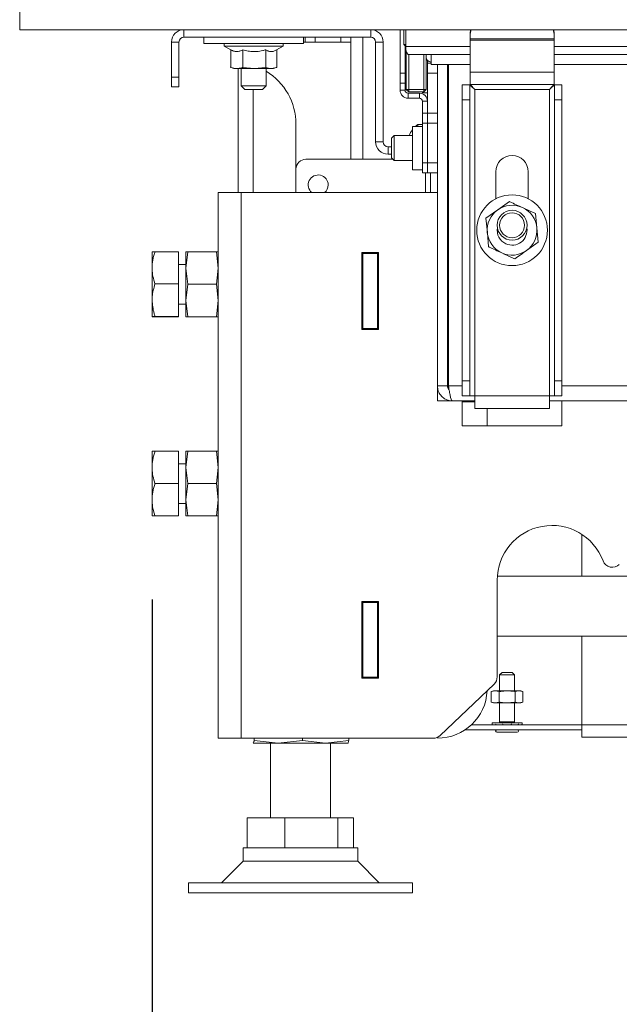
# Model space of a CAD drawing. Units: millimetres. Extents: x 354 to 4072, y 131 to 5783.
# Drawn here: x 1539 to 1659, y 2423 to 2621 of the extents above; entities that cross this region are included whole.
import ezdxf

# ---------------------------------------------------------------- set-up
doc = ezdxf.new("R2010")
doc.units = ezdxf.units.MM
doc.layers.add('MATEN', color=7, linetype='Continuous')
doc.styles.add('SLDTEXTSTYLE4', font='TXT', dxfattribs={"width": 0.75})
doc.dimstyles.new('SLDDIMSTYLE0', dxfattribs={"dimtxt": 60, "dimasz": 40, "dimexe": 0, "dimexo": 0.0625, "dimgap": 15, "dimtad": 1, "dimdec": 0, "dimlfac": 1.333333, "dimrnd": 1e-09, "dimzin": 12, "dimdsep": 46, "dimtxsty": 'SLDTEXTSTYLE4', "dimsah": 1, "dimcen": 0.09, "dimadec": 0, "dimazin": 3, "dimtfac": 1, "dimtofl": 0, "dimtmove": 0, "dimatfit": 3, "dimfxl": 0, "dimfrac": 2, "dimtolj": 1, "dimtzin": 12, "dimarcsym": 0})

# ---------------------------------------------------------------- blocks, each defined once
blk = doc.blocks.new('_D_3')
at = {"layer": 'MATEN', "ltscale": 20}
for p, q in [((1870.78, 2834.93), (2003.78, 2834.93)), ((2003.78, 2715.3), (1870.78, 2715.3)), ((1616.04, 2691.38), (2517.54, 2691.38))]:
    blk.add_line(p, q, dxfattribs=at)
for centre, start, end in [((1870.78, 2775.11), 90, 270), ((2003.78, 2775.11), 270, 90)]:
    blk.add_arc(centre, 59.81, start, end, dxfattribs=at)
for points in [[(1616.04, 2691.38), (1656.04, 2686.38), (1656.04, 2696.38)], [(2517.54, 2691.38), (2477.54, 2696.38), (2477.54, 2686.38)]]:
    blk.add_solid(points, dxfattribs=at)
at = {"layer": 'MATEN', "ltscale": 20, "insert": (1870.78, 2804.83), "char_height": 60, "attachment_point": 1, "style": 'SLDTEXTSTYLE4'}
blk.add_mtext('902', dxfattribs=at)
blk = doc.blocks.new('_D_4')
at = {"layer": 'MATEN', "ltscale": 20}
for p, q in [((1565.49, 2504.56), (1565.49, 2225.71)), ((2569.09, 2504.56), (2569.09, 2225.71)), ((1565.49, 2245.71), (2569.09, 2245.71))]:
    blk.add_line(p, q, dxfattribs=at)
for points in [[(1565.49, 2245.71), (1605.49, 2240.71), (1605.49, 2250.71)], [(2569.09, 2245.71), (2529.09, 2250.71), (2529.09, 2240.71)]]:
    blk.add_solid(points, dxfattribs=at)
at = {"layer": 'MATEN', "ltscale": 20, "insert": (1978.62, 2323.06), "char_height": 60, "attachment_point": 1, "style": 'SLDTEXTSTYLE4'}
blk.add_mtext('1004', dxfattribs=at)

msp = doc.modelspace()

# ---------------------------------------------------------------- linework, layer by layer
at = {"color": 7, "linetype": 'Continuous', "lineweight": 15, "ltscale": 20}
for p, q in [((1538.89, 2618.91), (1538.89, 2622.91)), ((1538.89, 2618.91), (2594.69, 2618.91)), ((1571.89, 2617.41), (1571.89, 2618.91)), ((1609.39, 2617.41), (1609.39, 2618.91)), ((1615.29, 2610.16), (1615.29, 2618.91)), ((1616.04, 2615.91), (1616.04, 2618.91)), ((1616.42, 2615.51), (1616.42, 2618.91)), ((1629.36, 2617.88), (1629.36, 2618.27)), ((1646.22, 2618.27), (1646.22, 2617.88)), ((1570.89, 2616.41), (1569.39, 2616.41)), ((1569.39, 2609.41), (1569.39, 2616.41)), ((1570.89, 2609.41), (1570.89, 2616.41)), ((1571.89, 2617.41), (1609.39, 2617.41)), ((1575.89, 2617.41), (1575.89, 2616.11)), ((1595.89, 2616.11), (1595.89, 2617.41)), ((1595.89, 2616.41), (1596.22, 2616.41)), ((1596.22, 2617.41), (1596.22, 2616.41)), ((1596.22, 2616.41), (1598.22, 2616.41)), ((1598.22, 2616.41), (1598.22, 2617.41)), ((1598.22, 2616.41), (1603.39, 2616.41)), ((1603.39, 2617.41), (1603.39, 2616.41)), ((1603.39, 2616.41), (1605.39, 2616.41)), ((1605.39, 2616.41), (1605.39, 2617.41)), ((1605.39, 2616.41), (1605.39, 2592.91)), ((1607.79, 2617.41), (1607.79, 2592.91)), ((1611.89, 2616.41), (1610.39, 2616.41)), ((1610.39, 2616.41), (1610.39, 2596.41)), ((1611.89, 2616.41), (1611.89, 2596.41)), ((1629.36, 2617.04), (1629.36, 2617.88)), ((1629.36, 2617.04), (1646.22, 2617.04)), ((1629.36, 2616.78), (1629.36, 2617.04)), ((1629.36, 2616.78), (1646.22, 2616.78)), ((1629.36, 2610.41), (1629.36, 2616.78)), ((1646.22, 2617.88), (1646.22, 2617.04)), ((1646.22, 2617.04), (1646.22, 2616.78)), ((1646.22, 2616.78), (1646.22, 2610.41)), ((1595.89, 2616.11), (1575.89, 2616.11)), ((1579.99, 2616.11), (1579.99, 2615.61)), ((1579.99, 2615.61), (1581.27, 2614.87)), ((1591.79, 2615.61), (1579.99, 2615.61)), ((1581.27, 2614.87), (1581.27, 2611.34)), ((1583.71, 2614.87), (1583.71, 2611.34)), ((1588.32, 2614.87), (1588.32, 2611.34)), ((1590.5, 2614.87), (1591.79, 2615.61)), ((1590.51, 2614.87), (1590.51, 2611.34)), ((1591.79, 2615.61), (1591.79, 2616.11)), ((1616.42, 2615.91), (1616.04, 2615.91)), ((1616.42, 2615.54), (1616.04, 2615.91)), ((1616.29, 2610.16), (1616.29, 2615.66)), ((1616.54, 2606.91), (1616.54, 2614.53)), ((1617.02, 2613.91), (1621.54, 2613.91)), ((1617.04, 2613.91), (1617.04, 2606.91)), ((1620.04, 2606.91), (1620.04, 2613.91)), ((1620.54, 2613.91), (1620.54, 2613.41)), ((1620.54, 2613.41), (1620.54, 2606.91)), ((1620.79, 2612.16), (1620.79, 2612.75)), ((1621.54, 2611.91), (1621.54, 2613.91)), ((1621.54, 2613.91), (1629.36, 2613.91)), ((1646.22, 2613.91), (1672.19, 2613.91)), ((1581.19, 2611.37), (1581.89, 2611.11)), ((1581.89, 2611.11), (1582.49, 2611.11)), ((1582.49, 2611.11), (1586.02, 2611.11)), ((1582.79, 2611.11), (1582.79, 2586.21)), ((1583.39, 2611.11), (1583.39, 2607.66)), ((1586.02, 2611.11), (1583.71, 2611.34)), ((1588.32, 2611.34), (1586.02, 2611.11)), ((1586.02, 2611.11), (1589.42, 2611.11)), ((1588.39, 2607.66), (1588.39, 2611.11)), ((1590.51, 2611.34), (1589.42, 2611.11)), ((1589.42, 2611.11), (1589.89, 2611.11)), ((1589.89, 2611.11), (1590.6, 2611.37)), ((1620.79, 2612.16), (1621.54, 2612.16)), ((1620.79, 2610.16), (1620.79, 2612.16)), ((1621.54, 2611.91), (1629.36, 2611.91)), ((1622.79, 2547.41), (1622.79, 2611.91)), ((1624.79, 2547.41), (1624.79, 2611.91)), ((1625, 2547.41), (1625, 2611.91)), ((1629.36, 2610.41), (1646.22, 2610.41)), ((1629.36, 2607.91), (1629.36, 2610.41)), ((1646.22, 2611.91), (1672.19, 2611.91)), ((1646.22, 2610.41), (1646.22, 2607.91)), ((1569.39, 2609.41), (1570.89, 2609.41)), ((1569.39, 2607.41), (1569.39, 2609.41)), ((1570.89, 2609.41), (1570.89, 2607.41)), ((1615.29, 2610.16), (1616.29, 2610.16)), ((1615.29, 2608.16), (1615.29, 2610.16)), ((1616.29, 2610.16), (1616.29, 2608.16)), ((1622.79, 2610.16), (1620.79, 2610.16)), ((1620.79, 2610.16), (1620.79, 2602.16)), ((1570.89, 2607.41), (1569.39, 2607.41)), ((1583.39, 2607.66), (1584.14, 2606.91)), ((1583.39, 2607.66), (1588.39, 2607.66)), ((1587.64, 2606.91), (1584.14, 2606.91)), ((1587.64, 2606.91), (1588.39, 2607.66)), ((1616.29, 2608.16), (1615.29, 2608.16)), ((1615.29, 2608.16), (1615.29, 2606.76)), ((1615.29, 2606.76), (1616.29, 2606.76)), ((1616.29, 2608.16), (1616.29, 2606.76)), ((1616.54, 2606.91), (1617.04, 2606.91)), ((1616.54, 2606.91), (1617.04, 2606.41)), ((1616.83, 2606.63), (1616.69, 2606.63)), ((1617.04, 2606.91), (1620.04, 2606.91)), ((1617.04, 2606.41), (1617.04, 2606.91)), ((1620.04, 2606.41), (1617.04, 2606.41)), ((1619.79, 2606.21), (1619.79, 2606.41)), ((1620.04, 2606.91), (1620.54, 2606.91)), ((1620.04, 2606.41), (1620.04, 2606.91)), ((1620.04, 2606.41), (1620.54, 2606.91)), ((1627.79, 2607.84), (1629.29, 2607.84)), ((1627.79, 2604.84), (1627.79, 2607.84)), ((1629.29, 2607.84), (1629.29, 2604.84)), ((1629.36, 2607.91), (1646.22, 2607.91)), ((1630.29, 2606.91), (1630.29, 2545.41)), ((1645.29, 2606.91), (1630.29, 2606.91)), ((1645.29, 2606.91), (1645.29, 2545.41)), ((1646.29, 2607.84), (1647.79, 2607.84)), ((1646.29, 2604.84), (1646.29, 2607.84)), ((1647.79, 2607.84), (1647.79, 2604.84)), ((1616.89, 2606.16), (1616.89, 2605.16)), ((1616.89, 2606.16), (1619.19, 2606.16)), ((1616.89, 2605.16), (1619.19, 2605.16)), ((1619.19, 2605.16), (1619.19, 2606.16)), ((1619.79, 2606.21), (1620.79, 2606.21)), ((1620.79, 2604.56), (1619.79, 2604.56)), ((1619.79, 2604.56), (1619.79, 2602.16)), ((1620.79, 2604.56), (1620.79, 2602.16)), ((1629.29, 2604.84), (1627.79, 2604.84)), ((1627.79, 2604.84), (1627.79, 2548.41)), ((1629.29, 2604.84), (1629.29, 2548.41)), ((1647.79, 2604.84), (1646.29, 2604.84)), ((1646.29, 2604.84), (1646.29, 2548.41)), ((1647.79, 2604.84), (1647.79, 2548.41)), ((1625, 2602.91), (1624.79, 2602.91)), ((1624.99, 2602.16), (1624.99, 2602.91)), ((1619.79, 2602.16), (1620.79, 2602.16)), ((1619.79, 2600.16), (1619.79, 2602.16)), ((1620.79, 2602.16), (1622.79, 2602.16)), ((1620.79, 2600.16), (1620.79, 2602.16)), ((1624.79, 2602.16), (1625, 2602.16)), ((1594.39, 2590.91), (1594.39, 2599.91)), ((1619.79, 2599.51), (1617.79, 2599.51)), ((1617.79, 2599.51), (1617.79, 2595.16)), ((1619.79, 2599.91), (1618.85, 2599.91)), ((1618.85, 2599.51), (1618.85, 2599.91)), ((1620.79, 2600.16), (1619.79, 2600.16)), ((1619.79, 2600.16), (1619.79, 2592.16)), ((1622.79, 2600.16), (1620.79, 2600.16)), ((1620.79, 2600.16), (1620.79, 2592.16)), ((1614.09, 2597.66), (1613.59, 2597.16)), ((1613.59, 2593.16), (1613.59, 2597.16)), ((1617.79, 2597.66), (1614.09, 2597.66)), ((1614.09, 2597.66), (1614.09, 2592.66)), ((1610.39, 2596.41), (1611.89, 2596.41)), ((1612.89, 2595.41), (1612.89, 2593.91)), ((1612.89, 2595.41), (1613.59, 2595.41)), ((1617.79, 2595.16), (1617.79, 2590.81)), ((1596.39, 2592.91), (1613.84, 2592.91)), ((1612.89, 2593.91), (1613.59, 2593.91)), ((1613.59, 2593.16), (1614.09, 2592.66)), ((1614.09, 2592.66), (1617.79, 2592.66)), ((1594.39, 2586.21), (1594.39, 2590.91)), ((1617.79, 2590.81), (1619.79, 2590.81)), ((1619.79, 2592.16), (1620.79, 2592.16)), ((1619.79, 2590.16), (1619.79, 2592.16)), ((1620.79, 2592.16), (1622.79, 2592.16)), ((1620.79, 2590.16), (1620.79, 2592.16)), ((1620.79, 2590.16), (1619.79, 2590.16)), ((1622.79, 2590.16), (1620.79, 2590.16)), ((1621.39, 2590.16), (1621.39, 2586.21)), ((1634.54, 2590.41), (1634.54, 2584.97)), ((1641.04, 2584.97), (1641.04, 2590.41)), ((1625, 2588.16), (1624.79, 2588.16)), ((1624.99, 2561.51), (1624.99, 2588.16)), ((1578.79, 2586.21), (1578.79, 2476.71)), ((1583.39, 2586.21), (1578.79, 2586.21)), ((1583.39, 2586.21), (1583.39, 2476.71)), ((1622.79, 2586.21), (1583.39, 2586.21)), ((1634.91, 2582.74), (1632.55, 2581.07)), ((1637.26, 2584.41), (1634.91, 2582.74)), ((1632.55, 2581.07), (1632.82, 2578.2)), ((1642.77, 2579.12), (1642.51, 2581.99)), ((1643.04, 2576.24), (1642.77, 2579.12)), ((1632.82, 2578.2), (1633.08, 2575.32)), ((1640.68, 2574.58), (1643.04, 2576.24)), ((1565.49, 2571.12), (1565.49, 2574.31)), ((1570.79, 2574.35), (1566.07, 2574.35)), ((1570.79, 2574.35), (1570.79, 2567.89)), ((1572.29, 2571.06), (1572.66, 2574.31)), ((1572.29, 2571.06), (1572.29, 2574.31)), ((1572.66, 2574.31), (1578.43, 2574.31)), ((1578.43, 2574.31), (1578.79, 2571.06)), ((1607.59, 2574.16), (1607.59, 2558.76)), ((1610.99, 2574.16), (1607.59, 2574.16)), ((1607.79, 2574.16), (1607.79, 2573.96)), ((1610.79, 2573.96), (1607.79, 2573.96)), ((1607.79, 2573.96), (1607.79, 2558.96)), ((1610.79, 2574.16), (1610.79, 2573.96)), ((1610.79, 2558.96), (1610.79, 2573.96)), ((1610.99, 2558.76), (1610.99, 2574.16)), ((1565.49, 2564.62), (1565.49, 2571.12)), ((1572.29, 2571.81), (1570.79, 2571.81)), ((1572.66, 2567.81), (1572.29, 2571.06)), ((1572.29, 2564.56), (1572.29, 2571.06)), ((1578.79, 2571.06), (1578.43, 2567.81)), ((1610.99, 2570.46), (1610.82, 2570.46)), ((1610.82, 2570.46), (1610.82, 2558.76)), ((1570.79, 2567.89), (1566.07, 2567.89)), ((1570.79, 2567.89), (1570.79, 2561.35)), ((1572.29, 2564.56), (1572.66, 2567.81)), ((1572.66, 2567.81), (1578.43, 2567.81)), ((1578.43, 2567.81), (1578.79, 2564.56)), ((1565.49, 2561.31), (1565.49, 2564.62)), ((1570.79, 2563.81), (1572.29, 2563.81)), ((1572.66, 2561.31), (1572.29, 2564.56)), ((1572.29, 2561.31), (1572.29, 2564.56)), ((1578.79, 2564.56), (1578.43, 2561.31)), ((1570.79, 2561.35), (1566.07, 2561.35)), ((1570.79, 2561.27), (1566.07, 2561.27)), ((1570.79, 2561.35), (1570.79, 2561.27)), ((1572.66, 2561.31), (1578.43, 2561.31)), ((1607.79, 2558.96), (1610.79, 2558.96)), ((1607.79, 2558.96), (1607.79, 2558.76)), ((1610.79, 2558.96), (1610.79, 2558.76)), ((1607.59, 2558.76), (1610.99, 2558.76)), ((1624.99, 2546.84), (1624.99, 2553.32)), ((1622.79, 2544.41), (1622.79, 2547.41)), ((1622.79, 2547.41), (1624.79, 2547.41)), ((1627.79, 2548.41), (1629.29, 2548.41)), ((1627.79, 2545.41), (1627.79, 2548.41)), ((1629.29, 2548.41), (1629.29, 2545.41)), ((1646.29, 2548.41), (1647.79, 2548.41)), ((1646.29, 2545.41), (1646.29, 2548.41)), ((1647.79, 2548.41), (1647.79, 2545.41)), ((1629.29, 2545.41), (1627.79, 2545.41)), ((1629.29, 2545.41), (1630.29, 2545.41)), ((1645.29, 2545.41), (1630.29, 2545.41)), ((1630.29, 2542.91), (1630.29, 2545.41)), ((1645.29, 2545.41), (1646.29, 2545.41)), ((1645.29, 2545.41), (1645.29, 2542.91)), ((1647.79, 2545.41), (1646.29, 2545.41)), ((1625.79, 2544.41), (1622.79, 2544.41)), ((1630.29, 2544.41), (1625.79, 2544.41)), ((1627.79, 2544.41), (1627.79, 2539.41)), ((1627.79, 2544.21), (1630.29, 2544.21)), ((2488.29, 2544.41), (1645.29, 2544.41)), ((1647.79, 2539.41), (1647.79, 2544.41)), ((1630.29, 2542.91), (1645.29, 2542.91)), ((1632.79, 2542.91), (1632.79, 2539.41)), ((1627.79, 2539.41), (1647.79, 2539.41)), ((1565.49, 2531.06), (1565.49, 2534.31)), ((1570.79, 2534.31), (1566.07, 2534.31)), ((1570.79, 2534.31), (1570.79, 2527.81)), ((1572.29, 2531.06), (1572.66, 2534.31)), ((1572.29, 2531.06), (1572.29, 2534.31)), ((1572.66, 2534.31), (1578.43, 2534.31)), ((1578.43, 2534.31), (1578.79, 2531.06)), ((1572.29, 2531.81), (1570.79, 2531.81)), ((1565.49, 2524.56), (1565.49, 2531.06)), ((1572.66, 2527.81), (1572.29, 2531.06)), ((1572.29, 2524.56), (1572.29, 2531.06)), ((1578.79, 2531.06), (1578.43, 2527.81)), ((1570.79, 2527.81), (1566.07, 2527.81)), ((1570.79, 2527.81), (1570.79, 2521.31)), ((1572.29, 2524.56), (1572.66, 2527.81)), ((1572.66, 2527.81), (1578.43, 2527.81)), ((1578.43, 2527.81), (1578.79, 2524.56)), ((1565.49, 2521.31), (1565.49, 2524.56)), ((1570.79, 2523.81), (1572.29, 2523.81)), ((1572.66, 2521.31), (1572.29, 2524.56)), ((1572.29, 2521.31), (1572.29, 2524.56)), ((1578.79, 2524.56), (1578.43, 2521.31)), ((1570.79, 2521.31), (1566.07, 2521.31)), ((1572.66, 2521.31), (1578.43, 2521.31)), ((1651.79, 2517.63), (1651.79, 2509.21)), ((1634.79, 2508.41), (1634.79, 2489.02)), ((1667.79, 2509.21), (1634.82, 2509.21)), ((1610.99, 2504.16), (1607.59, 2504.16)), ((1607.59, 2504.16), (1607.59, 2488.76)), ((1607.79, 2504.16), (1607.79, 2503.96)), ((1610.79, 2503.96), (1607.79, 2503.96)), ((1607.79, 2503.96), (1607.79, 2488.96)), ((1610.79, 2504.16), (1610.79, 2503.96)), ((1610.79, 2488.96), (1610.79, 2503.96)), ((1610.82, 2504.16), (1610.82, 2492.46)), ((1610.99, 2488.76), (1610.99, 2504.16)), ((1634.79, 2497.21), (1667.79, 2497.21)), ((1651.79, 2497.21), (1651.79, 2479.41)), ((1610.82, 2492.46), (1610.99, 2492.46)), ((1635.79, 2489.91), (1635.29, 2489.41)), ((1635.87, 2489.91), (1635.79, 2489.91)), ((1635.87, 2489.91), (1637.79, 2489.91)), ((1638.29, 2489.41), (1637.79, 2489.91)), ((1607.59, 2488.76), (1610.99, 2488.76)), ((1607.79, 2488.96), (1610.79, 2488.96)), ((1607.79, 2488.96), (1607.79, 2488.76)), ((1610.79, 2488.96), (1610.79, 2488.76)), ((1635.29, 2489.41), (1635.29, 2486.21)), ((1635.41, 2489.41), (1635.29, 2489.41)), ((1635.41, 2489.41), (1638.29, 2489.41)), ((1638.29, 2486.21), (1638.29, 2489.41)), ((1623.37, 2477.26), (1634.17, 2487.57)), ((1634.04, 2486.21), (1633.62, 2486.06)), ((1633.62, 2486.06), (1634.41, 2486.21)), ((1633.62, 2486.06), (1633.62, 2483.97)), ((1634.04, 2486.21), (1634.41, 2486.21)), ((1634.41, 2486.21), (1635.2, 2486.06)), ((1634.41, 2486.21), (1636.79, 2486.21)), ((1635.2, 2486.06), (1635.2, 2483.97)), ((1636.79, 2486.21), (1639.17, 2486.21)), ((1638.38, 2486.06), (1639.17, 2486.21)), ((1638.38, 2486.06), (1638.38, 2483.97)), ((1639.17, 2486.21), (1639.97, 2486.06)), ((1639.17, 2486.21), (1639.54, 2486.21)), ((1639.97, 2486.06), (1639.54, 2486.21)), ((1639.97, 2486.06), (1639.97, 2483.97)), ((1633.62, 2483.97), (1634.04, 2483.81)), ((1634.41, 2483.81), (1633.62, 2483.97)), ((1635.2, 2483.97), (1634.41, 2483.81)), ((1639.17, 2483.81), (1638.38, 2483.97)), ((1639.97, 2483.97), (1639.17, 2483.81)), ((1639.54, 2483.81), (1639.97, 2483.97)), ((1634.04, 2483.81), (1634.41, 2483.81)), ((1634.41, 2483.81), (1636.79, 2483.81)), ((1635.29, 2483.81), (1635.29, 2480.01)), ((1636.79, 2483.81), (1639.17, 2483.81)), ((1638.29, 2480.01), (1638.29, 2483.81)), ((1639.17, 2483.81), (1639.54, 2483.81)), ((1635.29, 2480.01), (1635.49, 2479.81)), ((1635.41, 2480.01), (1635.29, 2480.01)), ((1635.41, 2480.01), (1638.29, 2480.01)), ((1638.09, 2479.81), (1638.29, 2480.01)), ((1628.37, 2478.41), (1651.79, 2478.41)), ((1629.63, 2479.41), (1651.79, 2479.41)), ((1633.79, 2479.81), (1633.79, 2479.41)), ((1633.81, 2479.81), (1633.79, 2479.81)), ((1633.81, 2479.81), (1633.82, 2479.81)), ((1633.82, 2479.81), (1633.82, 2479.71)), ((1634.46, 2479.81), (1633.82, 2479.81)), ((1633.82, 2479.41), (1633.82, 2479.51)), ((1634.46, 2479.81), (1634.52, 2479.81)), ((1634.52, 2479.81), (1634.52, 2479.71)), ((1635.85, 2479.81), (1634.52, 2479.81)), ((1634.52, 2479.41), (1634.52, 2479.51)), ((1634.9, 2477.91), (1634.74, 2477.91)), ((1634.9, 2477.91), (1638.84, 2477.91)), ((1635.85, 2479.81), (1635.95, 2479.81)), ((1635.95, 2479.81), (1635.95, 2479.71)), ((1637.54, 2479.81), (1635.95, 2479.81)), ((1635.95, 2479.41), (1635.95, 2479.51)), ((1637.54, 2479.81), (1637.64, 2479.81)), ((1637.64, 2479.81), (1637.64, 2479.71)), ((1638.99, 2479.81), (1637.64, 2479.81)), ((1637.64, 2479.41), (1637.64, 2479.51)), ((1638.99, 2479.81), (1639.06, 2479.81)), ((1639.06, 2479.81), (1639.06, 2479.71)), ((1639.75, 2479.81), (1639.06, 2479.81)), ((1639.06, 2479.41), (1639.06, 2479.51)), ((1639.75, 2479.81), (1639.76, 2479.81)), ((1639.76, 2479.81), (1639.76, 2479.71)), ((1639.79, 2479.81), (1639.76, 2479.81)), ((1639.76, 2479.41), (1639.76, 2479.51)), ((1639.79, 2479.41), (1639.79, 2479.81)), ((2166.79, 2479.41), (1651.79, 2479.41)), ((1651.79, 2476.91), (1651.79, 2479.41)), ((1583.39, 2476.71), (1578.79, 2476.71)), ((1621.99, 2476.71), (1583.39, 2476.71)), ((1585.99, 2476.25), (1585.99, 2476.71)), ((1590.83, 2475.71), (1585.99, 2476.25)), ((1595.67, 2476.25), (1590.83, 2475.71)), ((1595.67, 2476.25), (1595.67, 2476.71)), ((1600.32, 2475.71), (1595.67, 2476.25)), ((1604.98, 2476.25), (1600.32, 2475.71)), ((1604.98, 2476.25), (1604.98, 2476.71)), ((2166.79, 2476.91), (1651.79, 2476.91)), ((1585.8, 2475.71), (1585.79, 2475.74)), ((1585.79, 2475.71), (1585.79, 2475.71)), ((1590.83, 2475.71), (1585.8, 2475.71)), ((1589.29, 2475.71), (1589.29, 2460.71)), ((1600.32, 2475.71), (1590.83, 2475.71)), ((1604.79, 2475.71), (1600.32, 2475.71)), ((1601.29, 2460.71), (1601.29, 2475.71)), ((1604.79, 2475.71), (1604.8, 2475.71)), ((1584.61, 2454.71), (1584.61, 2460.71)), ((1584.61, 2460.71), (1592.13, 2460.71)), ((1592.13, 2454.71), (1592.13, 2460.71)), ((1592.13, 2460.71), (1602.8, 2460.71)), ((1602.8, 2454.71), (1602.8, 2460.71)), ((1602.8, 2460.71), (1605.97, 2460.71)), ((1605.97, 2454.71), (1605.97, 2460.71)), ((1583.79, 2454.71), (1583.79, 2452.04)), ((1603.17, 2454.71), (1583.79, 2454.71)), ((1606.79, 2454.71), (1603.17, 2454.71)), ((1606.79, 2452.04), (1606.79, 2454.71)), ((1583.79, 2452.04), (1579.46, 2447.71)), ((1606.79, 2452.04), (1583.79, 2452.04)), ((1611.12, 2447.71), (1606.79, 2452.04)), ((1572.79, 2447.71), (1572.79, 2445.71)), ((1617.79, 2447.71), (1572.79, 2447.71)), ((1617.79, 2445.71), (1617.79, 2447.71)), ((1617.79, 2445.71), (1572.79, 2445.71))]:
    msp.add_line(p, q, dxfattribs=at)
at = {"color": 14, "linetype": 'Continuous', "lineweight": 15, "ltscale": 20}
for p, q in [((1616.42, 2615.51), (1629.36, 2615.51)), ((1646.22, 2615.51), (1672.19, 2615.51)), ((1585.79, 2606.91), (1585.79, 2586.21)), ((1625, 2599.16), (1624.79, 2599.16)), ((1624.79, 2591.16), (1625, 2591.16)), ((1620.39, 2590.16), (1620.39, 2586.21)), ((1627.79, 2547.41), (1625, 2547.41)), ((2485.79, 2547.41), (1647.79, 2547.41))]:
    msp.add_line(p, q, dxfattribs=at)
at = {"color": 7, "linetype": 'Continuous', "lineweight": 15, "ltscale": 20, "flags": 128}
for points in [[(1629.56, 2618.91), (1629.42, 2618.44), (1629.36, 2617.88)], [(1629.36, 2618.27), (1629.42, 2618.83), (1629.44, 2618.91)], [(1646.22, 2617.88), (1646.16, 2618.44), (1646.02, 2618.91)], [(1646.15, 2618.91), (1646.16, 2618.83), (1646.22, 2618.27)], [(1618.85, 2599.91), (1618.56, 2599.67), (1618.4, 2599.51)]]:
    msp.add_lwpolyline(points, dxfattribs=at)
at = {"color": 7, "linetype": 'Continuous', "lineweight": 15, "ltscale": 400}
for centre, radius in [((1637.79, 2578.66), 7.1), ((1637.79, 2579.66), 3), ((1637.79, 2579.66), 2.5)]:
    msp.add_circle(centre, radius, dxfattribs=at)
for centre, radius, start, end in [((1571.89, 2616.41), 2.5, 90, 180), ((1609.39, 2616.41), 2.5, 0, 90), ((1571.89, 2616.41), 1, 90, 180), ((1609.39, 2616.41), 1, 0, 90), ((1621.54, 2613.41), 1, 180, 270), ((1581.89, 2599.91), 12.5, 0, 58.6677), ((1616.89, 2606.76), 1.6, 180, 270), ((1616.89, 2606.76), 0.6, 180, 270), ((1619.19, 2604.56), 1.6, 0, 90), ((1619.19, 2604.56), 0.6, 0, 90), ((1622.65, 2595.16), 6.08, 143.0257, 155.7186), ((1612.89, 2596.41), 2.5, 180, 270), ((1612.89, 2596.41), 1, 180, 270), ((1596.39, 2590.91), 2, 90, 180), ((1637.79, 2590.41), 3.25, 0, 180), ((1598.85, 2587.75), 2, 0, 230.4704), ((1598.85, 2587.75), 2, 309.5296, 0), ((1637.79, 2578.66), 5, 125.2776, 185.2776), ((1637.79, 2578.66), 5, 65.2776, 125.2776), ((1637.79, 2578.66), 5, 5.2776, 65.2776), ((1637.79, 2578.66), 3, 170.5567, 245.2776), ((1637.79, 2578.66), 3, 245.2776, 9.8224), ((1637.79, 2578.66), 5, 305.2776, 5.2776), ((1637.79, 2578.66), 5, 185.2776, 245.2776), ((1637.79, 2578.66), 5, 245.2776, 305.2776), ((1625.04, 2561.26), 0.25, 98.7122, 180), ((1625.04, 2553.56), 0.25, 180, 261.2878), ((1645.79, 2508.41), 11, 20.7427, 180), ((1657.95, 2513.02), 2, 200.7427, 313.6514), ((1632.79, 2489.02), 2, 313.6514, 360), ((1622.79, 2486.71), 10, 270, 357.3028), ((1634.74, 2478.16), 0.25, 90, 270), ((1638.84, 2478.16), 0.25, 270, 90), ((1621.99, 2478.71), 2, 270, 313.6514)]:
    msp.add_arc(centre, radius, start, end, dxfattribs=at)
msp.add_ellipse((1617.02, 2615.51), major_axis=(0, 1.6), ratio=0.375, start_param=1.570796, end_param=3.141593, dxfattribs=at)
at = {"color": 7, "linetype": 'Continuous', "lineweight": 15, "ltscale": 20}
for points, knots in [([(1583.71, 2614.87), (1583.61, 2614.82), (1583.41, 2614.72), (1583.1, 2614.6), (1582.79, 2614.53), (1582.48, 2614.51), (1582.19, 2614.53), (1581.94, 2614.59), (1581.72, 2614.66), (1581.49, 2614.76), (1581.35, 2614.83), (1581.27, 2614.87)], [0, 0, 0, 0, 0.126757, 0.251395, 0.376648, 0.504203, 0.632706, 0.723931, 0.815436, 0.907629, 1, 1, 1, 1]), ([(1588.32, 2614.87), (1588.12, 2614.82), (1587.73, 2614.71), (1587.11, 2614.59), (1586.49, 2614.52), (1585.88, 2614.51), (1585.31, 2614.54), (1584.77, 2614.62), (1584.24, 2614.73), (1583.88, 2614.82), (1583.71, 2614.87)], [0, 0, 0, 0, 0.132028, 0.264563, 0.399264, 0.534983, 0.649877, 0.765398, 0.882507, 1, 1, 1, 1]), ([(1590.51, 2614.87), (1590.41, 2614.82), (1590.23, 2614.71), (1589.93, 2614.59), (1589.64, 2614.52), (1589.35, 2614.51), (1589.08, 2614.54), (1588.83, 2614.62), (1588.57, 2614.73), (1588.41, 2614.82), (1588.32, 2614.87)], [0, 0, 0, 0, 0.132021, 0.264561, 0.399261, 0.534984, 0.649869, 0.765391, 0.882502, 1, 1, 1, 1]), ([(1582.49, 2611.11), (1582.1, 2611.15), (1581.69, 2611.19), (1581.29, 2611.33), (1581.27, 2611.34)], [0, 0, 0, 0, 0.957859, 1, 1, 1, 1]), ([(1583.71, 2611.34), (1583.62, 2611.31), (1583.21, 2611.17), (1582.81, 2611.14), (1582.49, 2611.11)], [0, 0, 0, 0, 0.22637, 1, 1, 1, 1]), ([(1589.42, 2611.11), (1589.23, 2611.12), (1588.87, 2611.15), (1588.51, 2611.27), (1588.32, 2611.34)], [0, 0, 0, 0, 0.497772, 1, 1, 1, 1]), ([(1630.29, 2606.91), (1630.17, 2607.03), (1629.93, 2607.25), (1629.62, 2607.53), (1629.41, 2607.71), (1629.31, 2607.82), (1629.3, 2607.83), (1629.29, 2607.84)], [0, 0, 0, 0, 0.272176, 0.524214, 0.724692, 0.885669, 1, 1, 1, 1]), ([(1629.36, 2607.91), (1629.39, 2607.9), (1629.44, 2607.89), (1629.55, 2607.77), (1629.69, 2607.58), (1629.97, 2607.29), (1630.17, 2607.05), (1630.29, 2606.91)], [0, 0, 0, 0, 0.160504, 0.296103, 0.493583, 0.697236, 1, 1, 1, 1]), ([(1645.29, 2606.91), (1645.43, 2607.06), (1645.68, 2607.32), (1645.97, 2607.66), (1646.13, 2607.84), (1646.2, 2607.9), (1646.22, 2607.91), (1646.22, 2607.91)], [0, 0, 0, 0, 0.316635, 0.58423, 0.808433, 0.907624, 1, 1, 1, 1]), ([(1646.29, 2607.84), (1646.28, 2607.83), (1646.27, 2607.8), (1646.14, 2607.68), (1645.91, 2607.48), (1645.6, 2607.21), (1645.39, 2607), (1645.29, 2606.91)], [0, 0, 0, 0, 0.1542419, 0.3075456, 0.5198023, 0.786785, 1, 1, 1, 1]), ([(1639.89, 2583.2), (1639.46, 2583.39), (1638.62, 2583.78), (1637.75, 2584.18), (1637.3, 2584.39), (1637.26, 2584.41)], [0, 0, 0, 0, 0.478806, 0.961622, 1, 1, 1, 1]), ([(1642.51, 2581.99), (1642.31, 2582.09), (1641.44, 2582.48), (1640.56, 2582.89), (1639.89, 2583.2)], [0, 0, 0, 0, 0.2330957, 1, 1, 1, 1]), ([(1633.08, 2575.32), (1633.11, 2575.31), (1633.98, 2574.91), (1634.86, 2574.51), (1635.7, 2574.12)], [0, 0, 0, 0, 0.038414, 1, 1, 1, 1]), ([(1566.07, 2574.35), (1565.99, 2574.09), (1565.82, 2573.57), (1565.64, 2572.77), (1565.52, 2571.95), (1565.5, 2571.4), (1565.49, 2571.12)], [0, 0, 0, 0, 0.247271, 0.495361, 0.746873, 1, 1, 1, 1]), ([(1565.49, 2574.31), (1565.49, 2574.31), (1565.5, 2574.32), (1565.62, 2574.33), (1565.92, 2574.34), (1566.07, 2574.35)], [0, 0, 0, 0, 0.070074, 0.530776, 1, 1, 1, 1]), ([(1572.66, 2574.31), (1572.65, 2574.31), (1572.43, 2574.31), (1572.36, 2574.31), (1572.29, 2574.31)], [0, 0, 0, 0, 0.03492, 1, 1, 1, 1]), ([(1578.79, 2574.31), (1578.73, 2574.31), (1578.66, 2574.31), (1578.43, 2574.31), (1578.43, 2574.31)], [0, 0, 0, 0, 0.96508, 1, 1, 1, 1]), ([(1635.7, 2574.12), (1636.38, 2573.81), (1637.26, 2573.4), (1638.12, 2573), (1638.33, 2572.91)], [0, 0, 0, 0, 0.766897, 1, 1, 1, 1]), ([(1638.33, 2572.91), (1638.71, 2573.18), (1639.49, 2573.74), (1640.29, 2574.3), (1640.68, 2574.58)], [0, 0, 0, 0, 0.498111, 1, 1, 1, 1]), ([(1565.49, 2571.12), (1565.49, 2571.04), (1565.5, 2570.46), (1565.62, 2569.37), (1565.92, 2568.39), (1566.07, 2567.89)], [0, 0, 0, 0, 0.070077, 0.530776, 1, 1, 1, 1]), ([(1566.07, 2567.89), (1565.83, 2567.04), (1565.52, 2565.96), (1565.5, 2564.86), (1565.49, 2564.62)], [0, 0, 0, 0, 0.787321, 1, 1, 1, 1]), ([(1565.49, 2564.62), (1565.57, 2563.72), (1565.66, 2562.61), (1566.01, 2561.55), (1566.07, 2561.35)], [0, 0, 0, 0, 0.813475, 1, 1, 1, 1]), ([(1566.07, 2561.35), (1565.99, 2561.35), (1565.82, 2561.34), (1565.64, 2561.33), (1565.52, 2561.32), (1565.5, 2561.32), (1565.49, 2561.31)], [0, 0, 0, 0, 0.2472724, 0.4953644, 0.7468729, 1, 1, 1, 1]), ([(1565.49, 2561.31), (1565.49, 2561.31), (1565.5, 2561.31), (1565.54, 2561.3), (1565.66, 2561.29), (1565.84, 2561.28), (1565.99, 2561.28), (1566.07, 2561.27)], [0, 0, 0, 0, 0.070039, 0.299796, 0.530823, 0.765022, 1, 1, 1, 1]), ([(1572.29, 2561.31), (1572.36, 2561.31), (1572.43, 2561.31), (1572.65, 2561.31), (1572.66, 2561.31)], [0, 0, 0, 0, 0.96508, 1, 1, 1, 1]), ([(1578.43, 2561.31), (1578.43, 2561.31), (1578.66, 2561.31), (1578.73, 2561.31), (1578.79, 2561.31)], [0, 0, 0, 0, 0.03492, 1, 1, 1, 1]), ([(1622.79, 2547.41), (1622.82, 2547.07), (1622.89, 2546.39), (1623.42, 2545.49), (1624.19, 2544.81), (1625.04, 2544.46), (1625.58, 2544.42), (1625.79, 2544.41)], [0, 0, 0, 0, 0.2149791, 0.4326616, 0.6503458, 0.8680314, 1, 1, 1, 1]), ([(1624.79, 2547.41), (1624.81, 2547.29), (1624.84, 2547.04), (1624.98, 2546.78), (1625.11, 2546.69), (1625.13, 2546.68)], [0, 0, 0, 0, 0.451956, 0.903928, 1, 1, 1, 1]), ([(1625.79, 2544.41), (1625.74, 2544.45), (1625.62, 2544.51), (1625.45, 2545.04), (1625.28, 2545.81), (1625.13, 2546.66), (1625.04, 2547.21), (1625, 2547.41)], [0, 0, 0, 0, 0.214977, 0.43266, 0.650347, 0.86803, 1, 1, 1, 1]), ([(1566.07, 2534.31), (1565.99, 2534.05), (1565.82, 2533.52), (1565.64, 2532.72), (1565.52, 2531.9), (1565.5, 2531.34), (1565.49, 2531.06)], [0, 0, 0, 0, 0.247269, 0.495362, 0.746875, 1, 1, 1, 1]), ([(1565.49, 2534.31), (1565.5, 2534.31), (1565.52, 2534.31), (1565.83, 2534.31), (1566.07, 2534.31)], [0, 0, 0, 0, 0.212679, 1, 1, 1, 1]), ([(1572.66, 2534.31), (1572.65, 2534.31), (1572.43, 2534.31), (1572.36, 2534.31), (1572.29, 2534.31)], [0, 0, 0, 0, 0.03492, 1, 1, 1, 1]), ([(1578.79, 2534.31), (1578.73, 2534.31), (1578.66, 2534.31), (1578.43, 2534.31), (1578.43, 2534.31)], [0, 0, 0, 0, 0.96508, 1, 1, 1, 1]), ([(1565.49, 2531.06), (1565.49, 2530.99), (1565.5, 2530.4), (1565.62, 2529.3), (1565.92, 2528.31), (1566.07, 2527.81)], [0, 0, 0, 0, 0.070075, 0.530776, 1, 1, 1, 1]), ([(1566.07, 2527.81), (1565.99, 2527.55), (1565.82, 2527.02), (1565.64, 2526.22), (1565.52, 2525.4), (1565.5, 2524.84), (1565.49, 2524.56)], [0, 0, 0, 0, 0.2472693, 0.4953617, 0.7468755, 1, 1, 1, 1]), ([(1565.49, 2524.56), (1565.49, 2524.49), (1565.5, 2523.9), (1565.62, 2522.8), (1565.92, 2521.81), (1566.07, 2521.31)], [0, 0, 0, 0, 0.0700753, 0.5307761, 1, 1, 1, 1]), ([(1566.07, 2521.31), (1565.83, 2521.31), (1565.52, 2521.31), (1565.5, 2521.31), (1565.49, 2521.31)], [0, 0, 0, 0, 0.787321, 1, 1, 1, 1]), ([(1572.29, 2521.31), (1572.36, 2521.31), (1572.43, 2521.31), (1572.65, 2521.31), (1572.66, 2521.31)], [0, 0, 0, 0, 0.96508, 1, 1, 1, 1]), ([(1578.43, 2521.31), (1578.43, 2521.31), (1578.66, 2521.31), (1578.73, 2521.31), (1578.79, 2521.31)], [0, 0, 0, 0, 0.03492, 1, 1, 1, 1]), ([(1635.2, 2486.06), (1635.31, 2486.08), (1635.84, 2486.17), (1636.37, 2486.19), (1636.79, 2486.21)], [0, 0, 0, 0, 0.211092, 1, 1, 1, 1]), ([(1636.79, 2486.21), (1637.3, 2486.19), (1637.83, 2486.16), (1638.35, 2486.06), (1638.38, 2486.06)], [0, 0, 0, 0, 0.949605, 1, 1, 1, 1]), ([(1636.79, 2483.81), (1636.37, 2483.83), (1635.84, 2483.85), (1635.31, 2483.95), (1635.2, 2483.97)], [0, 0, 0, 0, 0.788908, 1, 1, 1, 1]), ([(1638.38, 2483.97), (1638.35, 2483.96), (1637.83, 2483.87), (1637.3, 2483.84), (1636.79, 2483.81)], [0, 0, 0, 0, 0.050395, 1, 1, 1, 1]), ([(1633.82, 2479.71), (1633.82, 2479.73), (1633.82, 2479.75), (1633.81, 2479.79), (1633.81, 2479.8), (1633.81, 2479.81)], [0, 0, 0, 0, 0.499984, 0.749998, 1, 1, 1, 1]), ([(1633.81, 2479.41), (1633.81, 2479.42), (1633.81, 2479.44), (1633.82, 2479.47), (1633.82, 2479.5), (1633.82, 2479.51)], [0, 0, 0, 0, 0.250179, 0.500406, 1, 1, 1, 1]), ([(1634.52, 2479.71), (1634.51, 2479.73), (1634.5, 2479.75), (1634.48, 2479.79), (1634.47, 2479.8), (1634.46, 2479.81)], [0, 0, 0, 0, 0.500035, 0.750061, 1, 1, 1, 1]), ([(1634.46, 2479.41), (1634.47, 2479.42), (1634.48, 2479.44), (1634.5, 2479.47), (1634.51, 2479.5), (1634.52, 2479.51)], [0, 0, 0, 0, 0.250193, 0.500343, 1, 1, 1, 1]), ([(1635.95, 2479.71), (1635.93, 2479.73), (1635.91, 2479.75), (1635.87, 2479.79), (1635.86, 2479.8), (1635.85, 2479.81)], [0, 0, 0, 0, 0.499876, 0.75001, 1, 1, 1, 1]), ([(1635.85, 2479.41), (1635.86, 2479.42), (1635.87, 2479.44), (1635.91, 2479.47), (1635.93, 2479.5), (1635.95, 2479.51)], [0, 0, 0, 0, 0.250235, 0.500434, 1, 1, 1, 1]), ([(1637.64, 2479.71), (1637.62, 2479.73), (1637.6, 2479.75), (1637.56, 2479.79), (1637.55, 2479.8), (1637.54, 2479.81)], [0, 0, 0, 0, 0.499948, 0.749973, 1, 1, 1, 1]), ([(1637.54, 2479.41), (1637.55, 2479.42), (1637.56, 2479.44), (1637.6, 2479.47), (1637.62, 2479.5), (1637.64, 2479.51)], [0, 0, 0, 0, 0.250129, 0.500384, 1, 1, 1, 1]), ([(1639.06, 2479.71), (1639.05, 2479.73), (1639.03, 2479.75), (1639.01, 2479.79), (1639, 2479.8), (1638.99, 2479.81)], [0, 0, 0, 0, 0.499916, 0.749996, 1, 1, 1, 1]), ([(1638.99, 2479.41), (1639, 2479.42), (1639.01, 2479.44), (1639.03, 2479.47), (1639.05, 2479.5), (1639.06, 2479.51)], [0, 0, 0, 0, 0.250207, 0.500462, 1, 1, 1, 1]), ([(1639.76, 2479.71), (1639.76, 2479.73), (1639.75, 2479.75), (1639.75, 2479.79), (1639.75, 2479.8), (1639.75, 2479.81)], [0, 0, 0, 0, 0.499906, 0.750007, 1, 1, 1, 1]), ([(1639.75, 2479.41), (1639.75, 2479.42), (1639.75, 2479.44), (1639.75, 2479.47), (1639.76, 2479.5), (1639.76, 2479.51)], [0, 0, 0, 0, 0.250243, 0.500409, 1, 1, 1, 1]), ([(1585.99, 2476.25), (1585.97, 2476.17), (1585.91, 2475.85), (1585.85, 2475.77), (1585.8, 2475.71)], [0, 0, 0, 0, 0.245846, 1, 1, 1, 1]), ([(1604.79, 2475.71), (1604.83, 2475.77), (1604.9, 2475.85), (1604.96, 2476.17), (1604.98, 2476.25)], [0, 0, 0, 0, 0.75416, 1, 1, 1, 1])]:
    msp.add_open_spline(points, degree=3, knots=knots, dxfattribs=at)

# ---------------------------------------------------------------- dimensions: what is measured, and where the dimension line sits
at = {"layer": 'MATEN', "ltscale": 20}
dim = msp.add_linear_dim(base=(2517.54, 2691.38), p1=(1616.04, 2615.91), p2=(2517.54, 2615.91), dimstyle='SLDDIMSTYLE0', dxfattribs=at)
dim.commit()
dim.dimension.update_dxf_attribs({"geometry": '_D_3', "text_midpoint": (1937.28, 2691.38), "dimtype": 160})
dim = msp.add_linear_dim(base=(2569.09, 2245.71), p1=(1565.49, 2524.56), p2=(2569.09, 2524.56), angle=0, dimstyle='SLDDIMSTYLE0', dxfattribs=at)
dim.commit()
dim.dimension.update_dxf_attribs({"geometry": '_D_4', "text_midpoint": (2067.29, 2245.71), "dimtype": 160})

doc.saveas('drawing.dxf')
